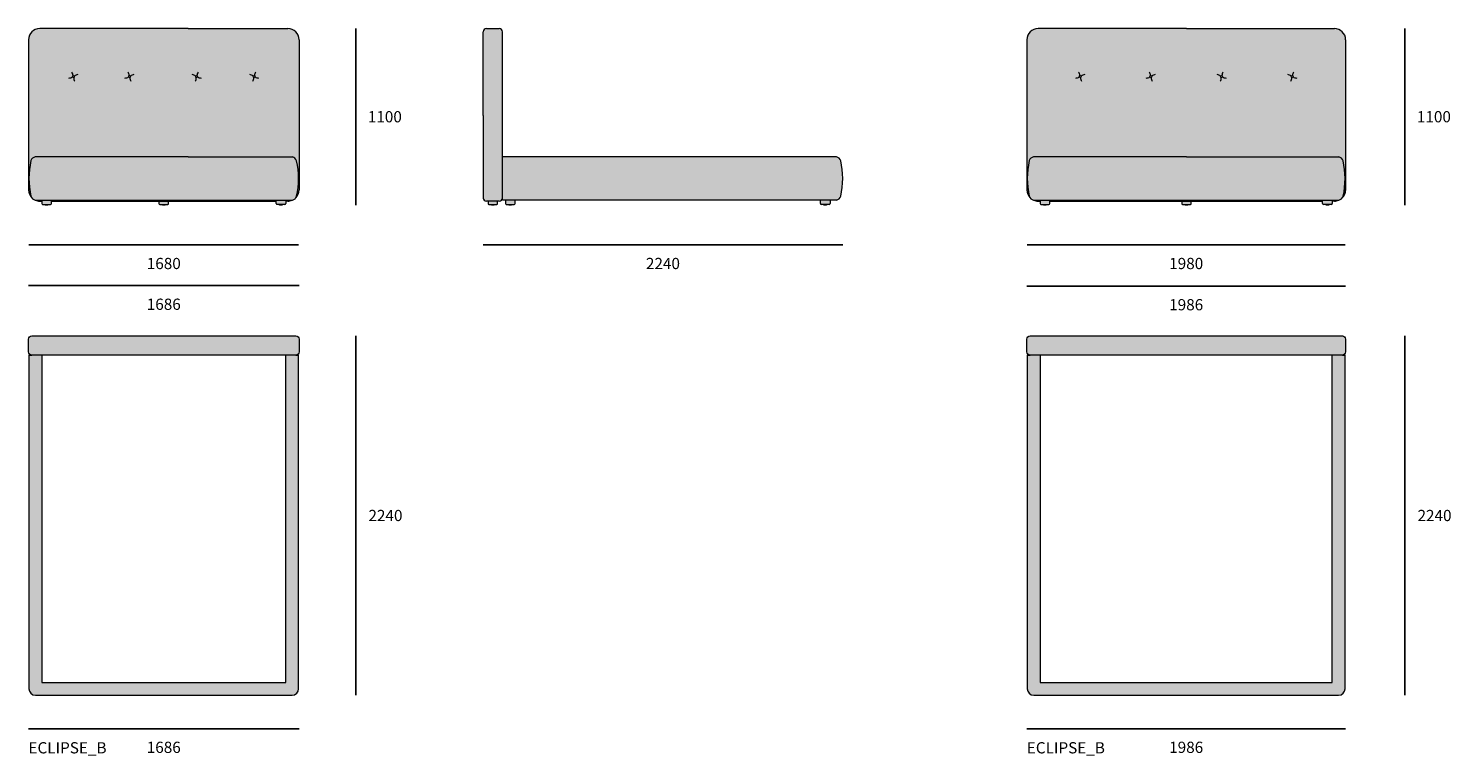
# Model space of a CAD drawing. Units: millimetres. Extents: x 84998 to 103312, y 19122 to 23655.
# Drawn here: x 84998 to 93864, y 19122 to 23655 of the extents above; entities that cross this region are included whole.
import ezdxf

# ---------------------------------------------------------------- set-up
doc = ezdxf.new("R2010")
doc.units = ezdxf.units.MM
for name, color, linetype, lineweight in [('dimensions', 150, 'Continuous', 5), ('drawing', 150, 'Continuous', 5), ('hatch', 9, 'Continuous', 5), ('product codes', 7, 'Continuous', 5)]:
    doc.layers.add(name, color=color, linetype=linetype, lineweight=lineweight)
doc.styles.add('Poliform pollici', font='arial.ttf')
doc.styles.get("Standard").update_dxf_attribs({"font": 'arial.ttf'})
doc.dimstyles.new('BED', dxfattribs={"dimtxt": 70, "dimasz": 0.18, "dimexe": 0.18, "dimexo": 0.0625, "dimgap": 80, "dimtad": 2, "dimtih": 1, "dimtoh": 1, "dimdec": 0, "dimzin": 0, "dimdsep": 46, "dimtxsty": 'Standard', "dimblk": 'NONE', "dimcen": 0.09, "dimse1": 1, "dimse2": 1, "dimadec": 0, "dimazin": 0, "dimtfac": 1, "dimtdec": 0, "dimtofl": 0, "dimtmove": 0, "dimatfit": 3, "dimfxl": 1, "dimtolj": 1, "dimtzin": 0, "dimarcsym": 0})

# ---------------------------------------------------------------- blocks, each defined once
blk = doc.blocks.new('A$C2C4715D4')
at = {"layer": 'drawing'}
blk.add_lwpolyline([(16.5, 4), (16.5, 0), (0, 0), (0, 4)], dxfattribs=at)
blk = doc.blocks.new('*D5')
at = {"layer": 'Defpoints', "color": 0, "transparency": 16777216}
for p in [(84997.9, 22870.6), (86684.1, 22870.6), (86684.1, 22051.5)]:
    blk.add_point(p, dxfattribs=at)
at = {"layer": 'dimensions', "color": 0, "lineweight": -2, "transparency": 16777216}
blk.add_line((84997.9, 22051.5), (86684.1, 22051.5), dxfattribs=at)
at = {"layer": 'dimensions', "color": 0, "transparency": 16777216, "insert": (85841, 21935.7), "char_height": 70, "attachment_point": 5}
blk.add_mtext('\\A1;1686', dxfattribs=at)
blk = doc.blocks.new('_None')
blk = doc.blocks.new('*D6')
at = {"layer": 'Defpoints', "color": 0, "transparency": 16777216}
for p in [(85001, 22723), (86681.1, 22719.9), (86681.1, 22305.4)]:
    blk.add_point(p, dxfattribs=at)
at = {"layer": 'dimensions', "color": 0, "lineweight": -2, "transparency": 16777216}
blk.add_line((85001, 22305.4), (86681.1, 22305.4), dxfattribs=at)
at = {"layer": 'dimensions', "color": 0, "transparency": 16777216, "insert": (85841, 22189.6), "char_height": 70, "attachment_point": 5}
blk.add_mtext('\\A1;1680', dxfattribs=at)
blk = doc.blocks.new('*D7')
at = {"layer": 'Defpoints', "color": 0, "transparency": 16777216}
for p in [(86515.8, 23654.7), (87037.2, 23654.7), (86570.9, 22554.2)]:
    blk.add_point(p, dxfattribs=at)
at = {"layer": 'dimensions', "color": 0, "lineweight": -2, "transparency": 16777216}
blk.add_line((87037.2, 22554.2), (87037.2, 23654.7), dxfattribs=at)
at = {"layer": 'dimensions', "color": 0, "transparency": 16777216, "insert": (87218.3, 23104.5), "char_height": 70, "attachment_point": 5}
blk.add_mtext('\\A1;1100', dxfattribs=at)
blk = doc.blocks.new('*D8')
at = {"layer": 'Defpoints', "color": 0, "transparency": 16777216}
for p in [(86503.4, 21738.8), (86503.4, 19498.8), (87037.2, 19498.8)]:
    blk.add_point(p, dxfattribs=at)
at = {"layer": 'dimensions', "color": 0, "lineweight": -2, "transparency": 16777216}
blk.add_line((87037.2, 21738.8), (87037.2, 19498.8), dxfattribs=at)
at = {"layer": 'dimensions', "color": 0, "transparency": 16777216, "insert": (87222.2, 20618.8), "char_height": 70, "attachment_point": 5}
blk.add_mtext('\\A1;2240', dxfattribs=at)
blk = doc.blocks.new('*D9')
at = {"layer": 'Defpoints', "color": 0, "transparency": 16777216}
for p in [(84997.9, 21678.8), (86683.9, 21678.8), (86683.9, 19289.5)]:
    blk.add_point(p, dxfattribs=at)
at = {"layer": 'dimensions', "color": 0, "lineweight": -2, "transparency": 16777216}
blk.add_line((84997.9, 19289.5), (86683.9, 19289.5), dxfattribs=at)
at = {"layer": 'dimensions', "color": 0, "transparency": 16777216, "insert": (85840.9, 19173.8), "char_height": 70, "attachment_point": 5}
blk.add_mtext('\\A1;1686', dxfattribs=at)
blk = doc.blocks.new('*D10')
at = {"layer": 'Defpoints', "color": 0, "transparency": 16777216}
for p in [(90071.1, 22719), (87831.1, 22681.6), (90071.1, 22305.4)]:
    blk.add_point(p, dxfattribs=at)
at = {"layer": 'dimensions', "color": 0, "lineweight": -2, "transparency": 16777216}
blk.add_line((87831.1, 22305.4), (90071.1, 22305.4), dxfattribs=at)
at = {"layer": 'dimensions', "color": 0, "transparency": 16777216, "insert": (88951.1, 22189.6), "char_height": 70, "attachment_point": 5}
blk.add_mtext('\\A1;2240', dxfattribs=at)
blk = doc.blocks.new('*D11')
at = {"layer": 'Defpoints', "color": 0, "transparency": 16777216}
for p in [(91218.2, 22966.8), (93204.3, 22966.8), (93204.3, 22048.4)]:
    blk.add_point(p, dxfattribs=at)
at = {"layer": 'dimensions', "color": 0, "lineweight": -2, "transparency": 16777216}
blk.add_line((91218.2, 22048.4), (93204.3, 22048.4), dxfattribs=at)
at = {"layer": 'dimensions', "color": 0, "transparency": 16777216, "insert": (92211.2, 21932.7), "char_height": 70, "attachment_point": 5}
blk.add_mtext('\\A1;1986', dxfattribs=at)
blk = doc.blocks.new('*D12')
at = {"layer": 'Defpoints', "color": 0, "transparency": 16777216}
for p in [(91221.2, 22720.2), (93201.3, 22719.9), (93201.3, 22305.4)]:
    blk.add_point(p, dxfattribs=at)
at = {"layer": 'dimensions', "color": 0, "lineweight": -2, "transparency": 16777216}
blk.add_line((91221.2, 22305.4), (93201.3, 22305.4), dxfattribs=at)
at = {"layer": 'dimensions', "color": 0, "transparency": 16777216, "insert": (92211.2, 22189.6), "char_height": 70, "attachment_point": 5}
blk.add_mtext('\\A1;1980', dxfattribs=at)
blk = doc.blocks.new('*D13')
at = {"layer": 'Defpoints', "color": 0, "transparency": 16777216}
for p in [(92950.6, 23654.7), (93091.2, 22554.2), (93573.5, 22554.2)]:
    blk.add_point(p, dxfattribs=at)
at = {"layer": 'dimensions', "color": 0, "lineweight": -2, "transparency": 16777216}
blk.add_line((93573.5, 23654.7), (93573.5, 22554.2), dxfattribs=at)
at = {"layer": 'dimensions', "color": 0, "transparency": 16777216, "insert": (93754.6, 23104.5), "char_height": 70, "attachment_point": 5}
blk.add_mtext('\\A1;1100', dxfattribs=at)
blk = doc.blocks.new('*D14')
at = {"layer": 'Defpoints', "color": 0, "transparency": 16777216}
for p in [(93014.1, 21738.8), (93014.1, 19498.8), (93573.5, 19498.8)]:
    blk.add_point(p, dxfattribs=at)
at = {"layer": 'dimensions', "color": 0, "lineweight": -2, "transparency": 16777216}
blk.add_line((93573.5, 21738.8), (93573.5, 19498.8), dxfattribs=at)
at = {"layer": 'dimensions', "color": 0, "transparency": 16777216, "insert": (93758.5, 20618.8), "char_height": 70, "attachment_point": 5}
blk.add_mtext('\\A1;2240', dxfattribs=at)
blk = doc.blocks.new('*D15')
at = {"layer": 'Defpoints', "color": 0, "transparency": 16777216}
for p in [(91218.2, 21678.8), (93204.2, 21678.8), (93204.2, 19289.5)]:
    blk.add_point(p, dxfattribs=at)
at = {"layer": 'dimensions', "color": 0, "lineweight": -2, "transparency": 16777216}
blk.add_line((91218.2, 19289.5), (93204.2, 19289.5), dxfattribs=at)
at = {"layer": 'dimensions', "color": 0, "transparency": 16777216, "insert": (92211.2, 19173.8), "char_height": 70, "attachment_point": 5}
blk.add_mtext('\\A1;1986', dxfattribs=at)

msp = doc.modelspace()

# ---------------------------------------------------------------- hatches: boundary and pattern name
at = {"layer": 'hatch'}
h = msp.add_hatch(color=256, dxfattribs=at)
h.paths.add_polyline_path([(86684.1, 23584.7, 0.414214), (86614.1, 23654.7), (85993, 23654.7), (85067.9, 23654.7, 0.414214), (84997.9, 23584.7), (84997.9, 22648.7, 0.203001), (85019.2, 22598.5, -0.076171), (85013.1, 22609.6, -0.111755), (85013.5, 22830.8, -0.238412), (85039.3, 22854.6), (85993, 22854.2), (86642.7, 22854.2, -0.238412), (86668.5, 22830.4, -0.111755), (86668.9, 22609.3, -0.066478), (86663.7, 22599.4, 0.197994), (86684.1, 22648.7)])
h.paths.add_polyline_path([(85622.3, 23355, -1), (85633.3, 23355, -1)], flags=16)
h.paths.add_polyline_path([(86039.7, 23355, -1), (86050.7, 23355, -1)], flags=16)
h.paths.add_polyline_path([(85272.6, 23355, -1), (85283.6, 23355, -1)], flags=16)
h.paths.add_polyline_path([(86398.2, 23355, -1), (86409.2, 23355, -1)], flags=16)
h.paths.add_polyline_path([(85080.9, 22583.8), (85041.8, 22583.8, 0.096174), (85067.9, 22578.7), (85080.9, 22578.7)])
h.paths.add_polyline_path([(86540.9, 22583.8), (85140.9, 22583.8), (85140.9, 22578.7), (86540.9, 22578.7)])
h.paths.add_polyline_path([(86640.2, 22583.8), (86600.9, 22583.8), (86600.9, 22578.7), (86614.1, 22578.7, 0.096101)])
for points in [[(87951.1, 22854.2), (87951.1, 23634.2, 0.414214), (87931.1, 23654.2), (87851.1, 23654.2, 0.414214), (87831.1, 23634.2), (87831.1, 23111.7), (87831.1, 22597.8, 0.414214), (87851.1, 22577.8), (87931.1, 22577.8, 0.414214), (87951.1, 22597.8)], [(86668.5, 22830.4, 0.238412), (86642.7, 22854.2), (85993, 22854.2), (85039.3, 22854.6, 0.238412), (85013.5, 22830.8, 0.111755), (85013.1, 22609.6, 0.236021), (85040.4, 22583.8), (86642.7, 22583.8, 0.228794), (86668.9, 22609.3, 0.111755)], [(90058.6, 22830.4, 0.238412), (90032.8, 22854.2), (87951.1, 22854.2), (87951.1, 22583.8), (90032.8, 22583.8, 0.228794), (90058.9, 22609.3, 0.111755)], [(93188.8, 22830.4, 0.238412), (93163, 22854.2), (92213.2, 22854.2), (91259.5, 22854.6, 0.238412), (91233.7, 22830.8, 0.111755), (91233.4, 22609.6, 0.236021), (91260.6, 22583.8), (93163, 22583.8, 0.228794), (93189.1, 22609.3, 0.111755)], [(85119.2, 22558.2), (85102.7, 22558.2), (85102.7, 22554.2), (85119.2, 22554.2)], [(85849.1, 22558.2), (85832.7, 22558.2), (85832.7, 22554.2), (85849.1, 22554.2)], [(86579.2, 22558.2), (86562.7, 22558.2), (86562.7, 22554.2), (86579.2, 22554.2)], [(87899.4, 22558.2), (87882.9, 22558.2), (87882.9, 22554.2), (87899.4, 22554.2)], [(88008, 22558.2), (87991.5, 22558.2), (87991.5, 22554.2), (88008, 22554.2)], [(89970.4, 22558.2), (89953.9, 22558.2), (89953.9, 22554.2), (89970.4, 22554.2)], [(91339.4, 22558.2), (91322.9, 22558.2), (91322.9, 22554.2), (91339.4, 22554.2)], [(92221.5, 22558.2), (92205, 22558.2), (92205, 22554.2), (92221.5, 22554.2)], [(93099.4, 22558.2), (93082.9, 22558.2), (93082.9, 22554.2), (93099.4, 22554.2)], [(86683.9, 21718.8, 0.414214), (86663.9, 21738.8), (85017.9, 21738.8, 0.395286), (84997.9, 21720.1), (84997.9, 21637.5, 0.395286), (85017.9, 21618.8), (86663.9, 21618.8, 0.414214), (86683.9, 21638.8)], [(93204.2, 21718.8, 0.414214), (93184.2, 21738.8), (91238.2, 21738.8, 0.414214), (91218.2, 21718.8), (91218.2, 21638.8, 0.414214), (91238.2, 21618.8), (93184.2, 21618.8, 0.414214), (93204.2, 21638.8)], [(85080.9, 21618.8), (85017.9, 21618.8), (85000.9, 21618.8), (85000.9, 19538.8, 0.414214), (85040.9, 19498.8), (86640.9, 19498.8, 0.414214), (86680.9, 19538.8), (86680.9, 21618.8), (86663.9, 21618.8), (86600.9, 21618.8), (86600.9, 19578.8), (85080.9, 19578.8)], [(91301.2, 21618.8), (91238.2, 21618.8), (91221.2, 21618.8), (91221.2, 19538.8, 0.414214), (91261.2, 19498.8), (93161.2, 19498.8, 0.414214), (93201.2, 19538.8), (93201.2, 21618.8), (93184.2, 21618.8), (93121.2, 21618.8), (93121.2, 19578.8), (91301.2, 19578.8)]]:
    msp.add_hatch(color=256, dxfattribs=at).paths.add_polyline_path(points)
h = msp.add_hatch(color=256, dxfattribs=at)
h.paths.add_polyline_path([(93204.3, 23584.7, 0.414214), (93134.3, 23654.7), (92213.2, 23654.7), (91288.2, 23654.7, 0.414214), (91218.2, 23584.7), (91218.2, 22648.7, 0.203001), (91239.5, 22598.5, -0.076171), (91233.4, 22609.6, -0.111755), (91233.7, 22830.8, -0.238412), (91259.5, 22854.6), (92213.2, 22854.2), (93163, 22854.2, -0.238412), (93188.8, 22830.4, -0.111755), (93189.1, 22609.3, -0.066478), (93184, 22599.4, 0.197994), (93204.3, 22648.7)])
h.paths.add_polyline_path([(91985.7, 23355, -1), (91996.8, 23355, -1)], flags=16)
h.paths.add_polyline_path([(92425.7, 23355, -1), (92436.8, 23355, -1)], flags=16)
h.paths.add_polyline_path([(91545.7, 23355, -1), (91556.8, 23355, -1)], flags=16)
h.paths.add_polyline_path([(92865.7, 23355, -1), (92876.8, 23355, -1)], flags=16)
h.paths.add_polyline_path([(91301.2, 22583.8), (91262, 22583.8, 0.096174), (91288.2, 22578.7), (91301.2, 22578.7)])
h.paths.add_polyline_path([(93061.2, 22583.8), (91361.2, 22583.8), (91361.2, 22578.7), (93061.2, 22578.7)])
h.paths.add_polyline_path([(93160.5, 22583.8), (93121.2, 22583.8), (93121.2, 22578.7), (93134.3, 22578.7, 0.096101)])
h = msp.add_hatch(color=256, dxfattribs=at)
h.paths.add_polyline_path([(85140.9, 22583.8), (85080.9, 22583.8), (85080.9, 22563.2, 0.414215), (85085.9, 22558.2), (85135.9, 22558.2, 0.414213), (85140.9, 22563.2)])
h.paths.add_polyline_path([(85870.9, 22578.7), (85810.9, 22578.7), (85810.9, 22563.2, 0.414214), (85815.9, 22558.2), (85865.9, 22558.2, 0.414214), (85870.9, 22563.2)])
h.paths.add_polyline_path([(86600.9, 22583.8), (86540.9, 22583.8), (86540.9, 22563.2, 0.414215), (86545.9, 22558.2), (86595.9, 22558.2, 0.414213), (86600.9, 22563.2)])
h = msp.add_hatch(color=256, dxfattribs=at)
h.paths.add_polyline_path([(87921.1, 22577.8), (87861.1, 22577.8), (87861.1, 22563.2, 0.414214), (87866.1, 22558.2), (87916.1, 22558.2, 0.414214), (87921.1, 22563.2)])
h.paths.add_polyline_path([(88029.8, 22583.8), (87969.8, 22583.8), (87969.8, 22563.2, 0.414214), (87974.8, 22558.2), (88024.8, 22558.2, 0.414214), (88029.8, 22563.2)])
h.paths.add_polyline_path([(89992.1, 22583.8), (89932.1, 22583.8), (89932.1, 22563.2, 0.414214), (89937.1, 22558.2), (89987.1, 22558.2, 0.414214), (89992.1, 22563.2)])
h = msp.add_hatch(color=256, dxfattribs=at)
h.paths.add_polyline_path([(91361.2, 22583.8), (91301.2, 22583.8), (91301.2, 22563.2, 0.414215), (91306.2, 22558.2), (91356.2, 22558.2, 0.414213), (91361.2, 22563.2)])
h.paths.add_polyline_path([(92243.2, 22578.7), (92183.2, 22578.7), (92183.2, 22563.2, 0.414214), (92188.2, 22558.2), (92238.2, 22558.2, 0.414214), (92243.2, 22563.2)])
h.paths.add_polyline_path([(93121.2, 22583.8), (93061.2, 22583.8), (93061.2, 22563.2, 0.414215), (93066.2, 22558.2), (93116.2, 22558.2, 0.414213), (93121.2, 22563.2)])

# ---------------------------------------------------------------- linework, layer by layer
at = {"layer": 'drawing'}
for p, q in [((85993, 23654.7), (85067.9, 23654.7)), ((85993, 23654.7), (86614.1, 23654.7)), ((87831.1, 23111.7), (87831.1, 23634.2)), ((87851.1, 23654.2), (87931.1, 23654.2)), ((87951.1, 22597.8), (87951.1, 23634.2)), ((92213.2, 23654.7), (91288.2, 23654.7)), ((92213.2, 23654.7), (93134.3, 23654.7)), ((84997.9, 23584.7), (84997.9, 22648.7)), ((86684.1, 23584.7), (86684.1, 22648.7)), ((91218.2, 23584.7), (91218.2, 22644.7)), ((93204.3, 23584.7), (93204.3, 22644.7)), ((87831.1, 23111.7), (87831.1, 22597.8)), ((85993, 22854.2), (85039.3, 22854.6)), ((85993, 22854.2), (86642.7, 22854.2)), ((90032.8, 22854.2), (87951.1, 22854.2)), ((87951.1, 22583.8), (87951.1, 22854.2)), ((92213.2, 22854.2), (91259.5, 22854.6)), ((92213.2, 22854.2), (93163, 22854.2)), ((85040.4, 22583.8), (86642.7, 22583.8)), ((85067.9, 22578.7), (85080.9, 22578.7)), ((85080.9, 22583.8), (85080.9, 22563.2)), ((85085.9, 22558.2), (85135.9, 22558.2)), ((85140.9, 22563.2), (85140.9, 22583.8)), ((85140.9, 22578.7), (86540.9, 22578.7)), ((85810.9, 22578.7), (85810.9, 22563.2)), ((85815.9, 22558.2), (85865.9, 22558.2)), ((85870.9, 22563.2), (85870.9, 22578.7)), ((86540.9, 22563.2), (86540.9, 22583.8)), ((86595.9, 22558.2), (86545.9, 22558.2)), ((86600.9, 22583.8), (86600.9, 22563.2)), ((86614.1, 22578.7), (86600.9, 22578.7)), ((87931.1, 22577.8), (87851.1, 22577.8)), ((87861.1, 22577.8), (87861.1, 22563.2)), ((87866.1, 22558.2), (87916.1, 22558.2)), ((87921.1, 22563.2), (87921.1, 22577.8)), ((90032.8, 22583.8), (87951.1, 22583.8)), ((87969.8, 22583.8), (87969.8, 22563.2)), ((87974.8, 22558.2), (88024.8, 22558.2)), ((88029.8, 22563.2), (88029.8, 22583.8)), ((89932.1, 22563.2), (89932.1, 22583.8)), ((89987.1, 22558.2), (89937.1, 22558.2)), ((89992.1, 22583.8), (89992.1, 22563.2)), ((91260.6, 22583.8), (93163, 22583.8)), ((91288.2, 22578.7), (91301.2, 22578.7)), ((91301.2, 22583.8), (91301.2, 22563.2)), ((91306.2, 22558.2), (91356.2, 22558.2)), ((91361.2, 22563.2), (91361.2, 22583.8)), ((91361.2, 22578.7), (93061.2, 22578.7)), ((92183.2, 22578.7), (92183.2, 22563.2)), ((92188.2, 22558.2), (92238.2, 22558.2)), ((92243.2, 22563.2), (92243.2, 22578.7)), ((93061.2, 22563.2), (93061.2, 22583.8)), ((93116.2, 22558.2), (93066.2, 22558.2)), ((93121.2, 22583.8), (93121.2, 22563.2)), ((93134.3, 22578.7), (93121.2, 22578.7)), ((85000.9, 21618.8), (85000.9, 19538.8)), ((85000.9, 21618.8), (85017.9, 21618.8)), ((85080.9, 21618.8), (85080.9, 19578.8)), ((86600.9, 19578.8), (86600.9, 21618.8)), ((86680.9, 19538.8), (86680.9, 21618.8)), ((91221.2, 21618.8), (91221.2, 19538.8)), ((91221.2, 21618.8), (91238.2, 21618.8)), ((91301.2, 21618.8), (91301.2, 19578.8)), ((93121.2, 19578.8), (93121.2, 21618.8)), ((93201.2, 19538.8), (93201.2, 21618.8)), ((85080.9, 19578.8), (86600.9, 19578.8)), ((91301.2, 19578.8), (93121.2, 19578.8)), ((85040.9, 19498.8), (86640.9, 19498.8)), ((91261.2, 19498.8), (93161.2, 19498.8))]:
    msp.add_line(p, q, dxfattribs=at)
for points in [[(86353.8, 22583.8), (86400, 22583.8)], [(92874.1, 22583.8), (92920.2, 22583.8)], [(86663.9, 21618.8), (86680.9, 21618.8)], [(93184.2, 21618.8), (93201.2, 21618.8)]]:
    msp.add_lwpolyline(points, dxfattribs=at)
for points in [[(85017.9, 21738.8), (86663.9, 21738.8, -0.414214), (86683.9, 21718.8), (86683.9, 21638.8, -0.414214), (86663.9, 21618.8), (85017.9, 21618.8, -0.414214), (84997.9, 21638.8), (84997.9, 21718.8, -0.414214)], [(91238.2, 21738.8), (93184.2, 21738.8, -0.414214), (93204.2, 21718.8), (93204.2, 21638.8, -0.414214), (93184.2, 21618.8), (91238.2, 21618.8, -0.414214), (91218.2, 21638.8), (91218.2, 21718.8, -0.414214)]]:
    msp.add_lwpolyline(points, format="xyb", close=True, dxfattribs=at)
for centre in [(85278.1, 23355), (85627.8, 23355), (86045.2, 23355), (86403.7, 23355), (91551.2, 23355), (91991.2, 23355), (92431.2, 23355), (92871.2, 23355)]:
    msp.add_circle(centre, 5.51, dxfattribs=at)
for centre, radius, start, end in [((85067.9, 23584.7), 70, 90, 180), ((86614.1, 23584.7), 70, 0, 90), ((87851.1, 23634.2), 20, 90, 180), ((87931.1, 23634.2), 20, 0, 90), ((91288.2, 23584.7), 70, 90, 180), ((93134.3, 23584.7), 70, 0, 90), ((85250.2, 23380), 34.5, 269.06365, 308.46514), ((85241.1, 23360.9), 34.5, 0.59346, 39.99494), ((85314.4, 23345.6), 34.5, 175.17363, 214.57512), ((85308.3, 23332.7), 34.5, 94.48348, 133.88496), ((85599.9, 23380), 34.5, 269.06365, 308.46514), ((85590.8, 23360.9), 34.5, 0.59346, 39.99494), ((85664.1, 23345.6), 34.5, 175.17363, 214.57512), ((85658, 23332.7), 34.5, 94.48348, 133.88496), ((86015, 23332.7), 34.5, 46.11504, 85.51652), ((86008.9, 23345.6), 34.5, 325.42488, 4.82637), ((86082.2, 23360.9), 34.5, 140.00506, 179.40654), ((86073.1, 23380), 34.5, 231.53486, 270.93635), ((86373.5, 23332.7), 34.5, 46.11504, 85.51652), ((86367.4, 23345.6), 34.5, 325.42488, 4.82637), ((86440.7, 23360.9), 34.5, 140.00506, 179.40654), ((86431.6, 23380), 34.5, 231.53486, 270.93635), ((91523.3, 23380), 34.5, 269.06365, 308.46514), ((91514.2, 23360.9), 34.5, 0.59346, 39.99494), ((91587.6, 23345.6), 34.5, 175.17363, 214.57512), ((91581.4, 23332.7), 34.5, 94.48348, 133.88496), ((91963.3, 23380), 34.5, 269.06365, 308.46514), ((91954.2, 23360.9), 34.5, 0.59346, 39.99494), ((92027.6, 23345.6), 34.5, 175.17363, 214.57512), ((92021.4, 23332.7), 34.5, 94.48348, 133.88496), ((92401.1, 23332.7), 34.5, 46.11504, 85.51652), ((92394.9, 23345.6), 34.5, 325.42488, 4.82637), ((92468.3, 23360.9), 34.5, 140.00506, 179.40654), ((92459.2, 23380), 34.5, 231.53486, 270.93635), ((92841.1, 23332.7), 34.5, 46.11504, 85.51652), ((92834.9, 23345.6), 34.5, 325.42488, 4.82637), ((92908.3, 23360.9), 34.5, 140.00506, 179.40654), ((92899.2, 23380), 34.5, 231.53486, 270.93635), ((85501.8, 22719.4), 500.9, 167.15445, 192.66092), ((85050, 22817.2), 38.9, 105.92869, 159.56743), ((86632, 22816.8), 38.9, 20.43257, 74.07131), ((86180.2, 22719), 500.9, 347.33908, 12.84555), ((90022.1, 22816.8), 38.9, 20.43257, 74.07131), ((89570.2, 22719), 500.9, 347.33908, 12.84555), ((91722.1, 22719.4), 500.9, 167.15445, 192.66092), ((91270.2, 22817.2), 38.9, 105.92869, 159.56743), ((93152.3, 22816.8), 38.9, 20.43257, 74.07131), ((92700.4, 22719), 500.9, 347.33908, 12.84555), ((85067.9, 22648.7), 70, 180, 225.90066), ((86614.1, 22648.7), 70, 315.20249, 0), ((91288.2, 22648.7), 70, 180, 225.90066), ((93134.3, 22648.7), 70, 315.20249, 0), ((85052.5, 22624), 42, 200.01462, 253.1345), ((85067.9, 22648.7), 70, 248.02605, 270), ((85085.9, 22563.2), 5, 180, 270), ((85135.9, 22563.2), 5, 270, 0), ((85815.9, 22563.2), 5, 180, 270), ((85865.9, 22563.2), 5, 270, 0), ((86545.9, 22563.2), 5, 180, 270), ((86595.9, 22563.2), 5, 270, 0), ((86614.1, 22648.7), 70, 270, 291.95736), ((86629.5, 22623.6), 42, 288.43689, 339.98538), ((87851.1, 22597.8), 20, 180, 270), ((87866.1, 22563.2), 5, 180, 270), ((87916.1, 22563.2), 5, 270, 0), ((87931.1, 22597.8), 20, 270, 0), ((87974.8, 22563.2), 5, 180, 270), ((88024.8, 22563.2), 5, 270, 0), ((89937.1, 22563.2), 5, 180, 270), ((89987.1, 22563.2), 5, 270, 0), ((90019.5, 22623.6), 42, 288.43689, 339.98538), ((91272.8, 22624), 42, 200.01462, 253.1345), ((91288.2, 22648.7), 70, 248.02605, 270), ((91306.2, 22563.2), 5, 180, 270), ((91356.2, 22563.2), 5, 270, 0), ((92188.2, 22563.2), 5, 180, 270), ((92238.2, 22563.2), 5, 270, 0), ((93066.2, 22563.2), 5, 180, 270), ((93116.2, 22563.2), 5, 270, 0), ((93134.3, 22648.7), 70, 270, 291.95736), ((93149.7, 22623.6), 42, 288.43689, 339.98538), ((85040.9, 19538.8), 40, 180, 270), ((86640.9, 19538.8), 40, 270, 0), ((91261.2, 19538.8), 40, 180, 270), ((93161.2, 19538.8), 40, 270, 0)]:
    msp.add_arc(centre, radius, start, end, dxfattribs=at)

# ---------------------------------------------------------------- block references
for p in [(85102.7, 22554.2), (85832.7, 22554.2), (86562.7, 22554.2), (87882.9, 22554.2), (87991.5, 22554.2), (89953.9, 22554.2), (91322.9, 22554.2), (92205, 22554.2), (93082.9, 22554.2)]:
    msp.add_blockref('A$C2C4715D4', p, dxfattribs=at)

# ---------------------------------------------------------------- texts
at = {"layer": 'product codes', "char_height": 70, "width": 1473.043, "attachment_point": 4, "style": 'Poliform pollici'}
for insert in [(84997.9, 19161.8), (91218.2, 19161.8)]:
    msp.add_mtext('ECLIPSE_B', dxfattribs=dict(at, insert=insert))

# ---------------------------------------------------------------- dimensions: what is measured, and where the dimension line sits
at = {"layer": 'dimensions'}
for base, p1, p2, picture, middle in [((87037.1596112, 23654.7491584), (86570.9404189, 22554.2491584), (86515.7837235, 23654.7491584), '*D7', (87218.2680696, 23104.4991584)), ((93573.4744451, 22554.2491584), (92950.6289402, 23654.7491584), (93091.1888833, 22554.2491584), '*D13', (93754.5829035, 23104.4991584)), ((87037.2, 19498.8), (86503.4, 21738.8), (86503.4, 19498.8), '*D8', (87222.2, 20618.8)), ((93573.5, 19498.8), (93014.1, 21738.8), (93014.1, 19498.8), '*D14', (93758.5, 20618.8))]:
    dim = msp.add_linear_dim(base=base, p1=p1, p2=p2, angle=90, dimstyle='BED', dxfattribs=at)
    dim.commit()
    dim.dimension.update_dxf_attribs({"geometry": picture, "text_midpoint": middle})
for base, p1, p2, picture, middle in [((93204.3, 22048.4), (91218.2, 22966.8), (93204.3, 22966.8), '*D11', (92211.2, 21932.7)), ((86684.1, 22051.5), (84997.9, 22870.6), (86684.1, 22870.6), '*D5', (85841, 21935.7)), ((86681.1, 22305.4), (85001, 22723), (86681.1, 22719.9), '*D6', (85841, 22189.6)), ((90071.1, 22305.4), (87831.1, 22681.6), (90071.1, 22719), '*D10', (88951.1, 22189.6)), ((93201.3, 22305.4), (91221.2, 22720.2), (93201.3, 22719.9), '*D12', (92211.2, 22189.6)), ((86683.9, 19289.5), (84997.9, 21678.8), (86683.9, 21678.8), '*D9', (85840.9, 19173.8)), ((93204.2, 19289.5), (91218.2, 21678.8), (93204.2, 21678.8), '*D15', (92211.2, 19173.8))]:
    dim = msp.add_linear_dim(base=base, p1=p1, p2=p2, dimstyle='BED', dxfattribs=at)
    dim.commit()
    dim.dimension.update_dxf_attribs({"geometry": picture, "text_midpoint": middle})

doc.saveas('drawing.dxf')
